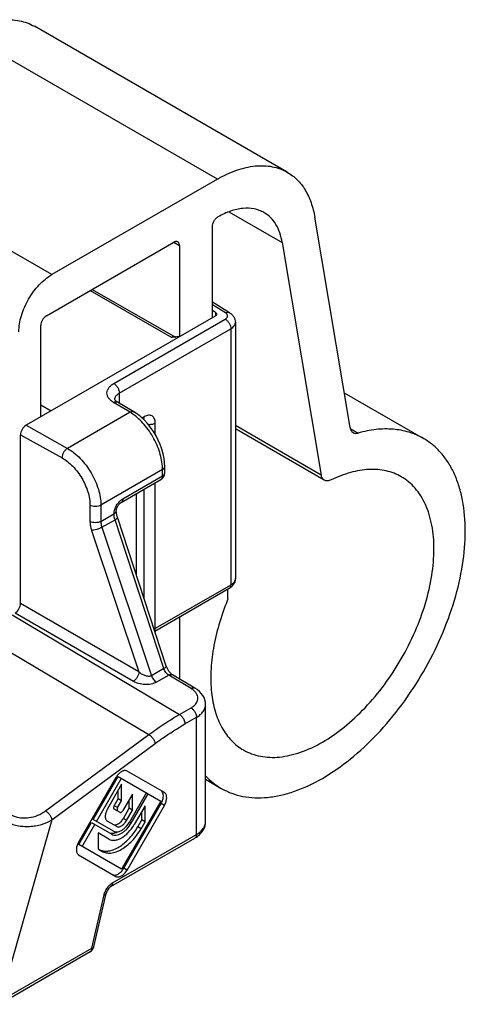
# Model space of a CAD drawing. Units: millimetres. Extents: x 1066 to 1486, y 85 to 382.
# Drawn here: x 1250 to 1278, y 164 to 228 of the extents above; entities that cross this region are included whole.
import ezdxf

# ---------------------------------------------------------------- set-up
doc = ezdxf.new("R2010")
doc.units = ezdxf.units.MM
doc.header["$LTSCALE"] = 8.93037
doc.layers.add('COMPONENTI_DI_ASSIEME', color=7, linetype='CONTINUOUS')

msp = doc.modelspace()

# ---------------------------------------------------------------- linework, layer by layer
at = {"layer": 'COMPONENTI_DI_ASSIEME', "color": 7, "linetype": 'Continuous'}
for p, q in [((1266.818, 217.794), (1250.555, 227.184)), ((1262.319, 217.348), (1251.678, 211.205)), ((1270.853, 201.358), (1268.586, 214.894)), ((1262.002, 208.429), (1262.002, 214.308)), ((1251.324, 208.552), (1259.527, 213.287)), ((1259.88, 213.083), (1259.88, 207.232)), ((1266.497, 213.263), (1269.003, 198.298)), ((1254.28, 210.258), (1259.635, 207.187)), ((1263.106, 208.754), (1262.002, 209.438)), ((1262.186, 208.535), (1250.016, 201.509)), ((1262.193, 208.776), (1262.002, 208.894)), ((1250.971, 202.06), (1250.971, 207.939)), ((1263.477, 208.132), (1263.477, 191.639)), ((1270.476, 203.605), (1275.573, 200.663)), ((1256.959, 202.37), (1255.899, 203.004)), ((1249.663, 190.037), (1249.663, 200.897)), ((1269.199, 197.975), (1263.477, 201.279)), ((1258.94, 198.453), (1258.94, 198.861)), ((1256.135, 196.545), (1258.69, 198.02)), ((1257.123, 191.845), (1257.123, 197.115)), ((1259.031, 186.017), (1255.894, 195.596)), ((1263.081, 191.002), (1258.302, 188.243)), ((1262.992, 190.365), (1262.992, 190.95)), ((1259.88, 189.154), (1259.88, 185.194)), ((1260.879, 184.597), (1259.441, 185.456)), ((1261.562, 175.994), (1261.562, 183.54)), ((1255.798, 178.841), (1253.4, 174.688)), ((1254.342, 176.14), (1255.945, 178.917)), ((1254.554, 176.018), (1256.157, 178.794)), ((1255.945, 178.917), (1258.693, 177.33)), ((1258.913, 177.871), (1256.515, 179.255)), ((1261.562, 178.729), (1262.573, 178.146)), ((1256.157, 178.405), (1255.243, 176.793)), ((1256.157, 177.351), (1256.157, 178.405)), ((1255.694, 177.03), (1255.945, 177.473)), ((1255.945, 177.473), (1255.945, 178.031)), ((1256.157, 177.351), (1255.945, 177.473)), ((1256.867, 177.78), (1256.25, 176.712)), ((1256.655, 176.863), (1256.655, 177.412)), ((1257.76, 177.869), (1256.669, 175.98)), ((1256.783, 175.914), (1257.874, 177.803)), ((1256.867, 176.74), (1256.867, 177.78)), ((1256.06, 176.602), (1255.695, 176.813)), ((1255.906, 176.908), (1256.157, 177.351)), ((1258.693, 177.33), (1256.157, 172.938)), ((1256.276, 176.207), (1256.655, 176.863)), ((1256.303, 173.012), (1258.7, 177.165)), ((1256.515, 172.89), (1258.913, 177.043)), ((1256.867, 176.74), (1256.655, 176.863)), ((1257.669, 177.03), (1256.964, 175.809)), ((1257.669, 175.991), (1257.669, 177.03)), ((1256.488, 176.084), (1256.867, 176.74)), ((1257.457, 176.113), (1257.457, 176.663)), ((1253.409, 174.524), (1254.228, 175.943)), ((1253.621, 174.402), (1254.44, 175.821)), ((1254.228, 175.943), (1255.531, 175.191)), ((1255.645, 175.388), (1254.342, 176.14)), ((1255.248, 176.036), (1255.826, 175.702)), ((1257.203, 175.672), (1257.457, 176.113)), ((1257.415, 175.549), (1257.669, 175.991)), ((1257.669, 175.991), (1257.457, 176.113)), ((1255.35, 174.877), (1254.645, 175.284)), ((1254.645, 175.284), (1254.645, 174.244)), ((1255.474, 171.831), (1260.873, 174.948)), ((1256.157, 172.938), (1253.409, 174.524)), ((1254.645, 174.244), (1254.9, 174.097)), ((1253.4, 173.86), (1255.798, 172.476)), ((1254.385, 167.957), (1255.17, 171.378)), ((1248.28, 164.248), (1254.147, 167.636))]:
    msp.add_line(p, q, dxfattribs=at)
at = {"layer": 'COMPONENTI_DI_ASSIEME', "color": 9, "linetype": 'Continuous'}
for p, q in [((1262.319, 217.348), (1246.055, 226.738)), ((1251.678, 211.205), (1235.414, 220.595)), ((1263.056, 215.249), (1266.497, 213.263)), ((1259.527, 213.287), (1259.88, 213.083)), ((1254.134, 210.173), (1259.386, 207.162)), ((1262.843, 208.737), (1262.002, 209.258)), ((1262.193, 208.776), (1262.193, 208.535)), ((1255.661, 204.197), (1262.831, 208.336)), ((1256.014, 203.584), (1263.184, 207.724)), ((1263.184, 207.724), (1263.184, 191.23)), ((1256.014, 203.584), (1256.014, 202.935)), ((1250.971, 202.836), (1251.643, 202.448)), ((1256.703, 202.349), (1255.643, 202.983)), ((1256.703, 202.349), (1252.678, 200.025)), ((1250.016, 201.509), (1252.678, 200.025)), ((1257.618, 202.06), (1257.477, 201.979)), ((1258.325, 200.922), (1258.325, 201.652)), ((1249.663, 200.897), (1252.331, 199.409)), ((1269.003, 198.298), (1263.477, 201.488)), ((1270.865, 201.302), (1271.372, 201.009)), ((1258.793, 198.657), (1254.83, 196.369)), ((1258.793, 198.248), (1258.793, 198.657)), ((1256.239, 196.774), (1258.793, 198.248)), ((1258.325, 188.425), (1258.325, 197.809)), ((1257.618, 190.333), (1257.618, 197.401)), ((1254.13, 196.365), (1254.13, 195.321)), ((1254.83, 196.369), (1254.83, 195.325)), ((1254.83, 195.325), (1255.673, 195.812)), ((1254.898, 194.943), (1255.739, 195.428)), ((1258.877, 185.849), (1255.739, 195.428)), ((1254.231, 194.747), (1257.274, 185.643)), ((1254.898, 194.943), (1258.09, 185.395)), ((1263.184, 191.23), (1258.325, 188.425)), ((1257.274, 185.643), (1249.663, 190.037)), ((1249.118, 189.315), (1259.885, 182.897)), ((1256.921, 185.031), (1249.309, 189.425)), ((1247.15, 188.02), (1257.918, 181.602)), ((1258.877, 185.849), (1258.09, 185.395)), ((1259.191, 185.432), (1258.405, 184.978)), ((1260.629, 184.572), (1259.191, 185.432)), ((1259.885, 182.897), (1260.629, 183.326)), ((1260.233, 182.288), (1260.976, 182.717)), ((1260.976, 175.177), (1260.976, 182.717)), ((1251.279, 176.692), (1257.918, 181.602)), ((1251.676, 176.115), (1258.314, 181.025)), ((1255.906, 176.908), (1255.694, 177.03)), ((1258.913, 177.043), (1258.7, 177.165)), ((1256.488, 176.084), (1256.276, 176.207)), ((1251.676, 176.115), (1248.383, 164.477)), ((1256.783, 175.914), (1256.669, 175.98)), ((1257.415, 175.549), (1257.203, 175.672)), ((1255.577, 172.06), (1260.976, 175.177)), ((1256.515, 172.89), (1256.303, 173.012)), ((1254.251, 167.865), (1255.037, 171.286)), ((1248.383, 164.477), (1254.251, 167.865))]:
    msp.add_line(p, q, dxfattribs=at)
at = {"layer": 'COMPONENTI_DI_ASSIEME', "color": 7, "linetype": 'Continuous'}
for points in [[(1258.94, 198.861), (1258.931, 199.091), (1258.896, 199.381), (1258.837, 199.675), (1258.754, 199.971), (1258.648, 200.266), (1258.521, 200.556), (1258.375, 200.839), (1258.21, 201.112), (1258.029, 201.372), (1257.833, 201.616), (1257.625, 201.842), (1257.405, 202.046), (1257.176, 202.227), (1256.959, 202.37)], [(1261.562, 183.54), (1261.552, 183.681), (1261.519, 183.833), (1261.463, 183.982), (1261.385, 184.125), (1261.285, 184.259), (1261.165, 184.385), (1261.026, 184.5), (1260.879, 184.597)]]:
    msp.add_lwpolyline(points, dxfattribs=at)
at = {"layer": 'COMPONENTI_DI_ASSIEME', "color": 9, "linetype": 'Continuous'}
for centre, radius, start, end in [((1255.159, 199.758), 3.016, 55.37415, 59.20818), ((1257.397, 202.005), 0.212, 326.74288, 329.37724), ((1263.145, 191.639), 0.332, 357.07067, 0.00835)]:
    msp.add_arc(centre, radius, start, end, dxfattribs=at)
at = {"layer": 'COMPONENTI_DI_ASSIEME', "color": 7, "linetype": 'Continuous'}
for centre, radius, start, end in [((1258.44, 198.453), 0.5, 300.00092, 0.00779), ((1262.707, 191.698), 0.788, 314.2874, 321.7151), ((1256.864, 178.225), 1.232, 144.71012, 149.99887), ((1256.847, 178.238), 1.21, 142.9551, 144.71155), ((1257.639, 177.778), 1.226, 330.0018, 336.67629), ((1260.059, 176.388), 1.653, 306.28126, 307.36158), ((1254.467, 174.072), 1.232, 150.00141, 155.29014), ((1255.127, 175.002), 0.898, 252.96096, 255.70535), ((1255.241, 173.625), 1.226, 323.34381, 329.99838), ((1253.897, 168.069), 0.5, 315.58099, 347.06328), ((1253.896, 168.07), 0.502, 299.99309, 315.54996)]:
    msp.add_arc(centre, radius, start, end, dxfattribs=at)
for centre, ratio, start_param, end_param in [((1250.016, 201.101), 0.577352, 0.785538, 2.356334), ((1249.309, 189.833), 0.577528, -2.356055, -0.785563)]:
    msp.add_ellipse(centre, major_axis=(0.25, 0.433), ratio=ratio, start_param=start_param, end_param=end_param, dxfattribs=at)
for points, knots in [([(1246.055, 226.738), (1246.45, 226.966), (1247.057, 227.255), (1247.888, 227.497), (1248.479, 227.596), (1249.047, 227.616), (1249.587, 227.556), (1250.094, 227.416), (1250.407, 227.269), (1250.555, 227.184)], [0, 0, 0, 0, 0.289272, 0.422535, 0.548496, 0.667893, 0.781867, 0.891952, 1, 1, 1, 1]), ([(1262.319, 217.348), (1262.714, 217.577), (1263.32, 217.865), (1264.152, 218.108), (1264.742, 218.207), (1265.31, 218.227), (1265.851, 218.166), (1266.358, 218.026), (1266.671, 217.879), (1266.818, 217.794)], [0, 0, 0, 0, 0.289272, 0.422535, 0.548496, 0.667893, 0.781867, 0.891952, 1, 1, 1, 1]), ([(1266.818, 217.794), (1267.049, 217.661), (1267.484, 217.324), (1268.002, 216.651), (1268.382, 215.825), (1268.532, 215.216), (1268.586, 214.894)], [0, 0, 0, 0, 0.227613, 0.465296, 0.721084, 1, 1, 1, 1]), ([(1265.318, 215.196), (1265.221, 215.252), (1265.015, 215.349), (1264.563, 215.476), (1263.93, 215.496), (1263.136, 215.31), (1262.619, 215.069), (1262.359, 214.922)], [0, 0, 0, 0, 0.108439, 0.218875, 0.452102, 0.710957, 1, 1, 1, 1]), ([(1262.002, 214.308), (1262.002, 214.366), (1262.024, 214.489), (1262.1, 214.662), (1262.212, 214.813), (1262.308, 214.893), (1262.359, 214.922)], [0, 0, 0, 0, 0.237504, 0.500601, 0.763371, 1, 1, 1, 1]), ([(1266.497, 213.263), (1266.461, 213.477), (1266.361, 213.884), (1266.108, 214.434), (1265.762, 214.883), (1265.472, 215.108), (1265.318, 215.196)], [0, 0, 0, 0, 0.278917, 0.534703, 0.772387, 1, 1, 1, 1]), ([(1259.777, 213.312), (1259.76, 213.321), (1259.722, 213.335), (1259.659, 213.337), (1259.592, 213.321), (1259.549, 213.3), (1259.527, 213.287)], [0, 0, 0, 0, 0.217778, 0.450937, 0.710229, 1, 1, 1, 1]), ([(1259.88, 213.083), (1259.88, 213.108), (1259.877, 213.157), (1259.857, 213.223), (1259.824, 213.276), (1259.793, 213.302), (1259.777, 213.312)], [0, 0, 0, 0, 0.289773, 0.549065, 0.782224, 1, 1, 1, 1]), ([(1249.557, 207.531), (1249.557, 207.699), (1249.587, 208.048), (1249.71, 208.574), (1249.906, 209.107), (1250.168, 209.627), (1250.487, 210.115), (1250.851, 210.551), (1251.246, 210.92), (1251.533, 211.121), (1251.678, 211.205)], [0, 0, 0, 0, 0.114158, 0.237327, 0.366977, 0.500002, 0.633026, 0.762676, 0.885843, 1, 1, 1, 1]), ([(1251.324, 208.552), (1251.274, 208.523), (1251.179, 208.443), (1251.068, 208.291), (1250.993, 208.119), (1250.971, 207.997), (1250.971, 207.939)], [0, 0, 0, 0, 0.237224, 0.499998, 0.762774, 1, 1, 1, 1]), ([(1262.274, 208.658), (1262.274, 208.646), (1262.269, 208.622), (1262.251, 208.589), (1262.223, 208.559), (1262.199, 208.543), (1262.186, 208.535)], [0, 0, 0, 0, 0.217668, 0.450934, 0.71079, 1, 1, 1, 1]), ([(1262.193, 208.776), (1262.205, 208.768), (1262.227, 208.752), (1262.253, 208.723), (1262.27, 208.691), (1262.274, 208.669), (1262.274, 208.658)], [0, 0, 0, 0, 0.287121, 0.546238, 0.780377, 1, 1, 1, 1]), ([(1263.106, 208.754), (1263.16, 208.721), (1263.26, 208.644), (1263.381, 208.496), (1263.459, 208.322), (1263.477, 208.195), (1263.477, 208.132)], [0, 0, 0, 0, 0.250088, 0.499185, 0.749176, 1, 1, 1, 1]), ([(1260.038, 207.296), (1260.01, 207.279), (1259.948, 207.251), (1259.811, 207.21), (1259.703, 207.193), (1259.629, 207.184)], [0, 0, 0, 0, 0.230797, 0.4789, 1, 1, 1, 1]), ([(1259.629, 207.184), (1259.609, 207.182), (1259.528, 207.173), (1259.447, 207.167), (1259.386, 207.162)], [0, 0, 0, 0, 0.249244, 1, 1, 1, 1]), ([(1255.899, 203.004), (1255.879, 203.016), (1255.843, 203.039), (1255.797, 203.076), (1255.763, 203.109), (1255.743, 203.133), (1255.733, 203.149), (1255.728, 203.158), (1255.725, 203.165), (1255.723, 203.17), (1255.722, 203.174), (1255.721, 203.175), (1255.721, 203.177), (1255.722, 203.176), (1255.722, 203.176)], [0, 0, 0, 0, 0.277514, 0.51064, 0.697299, 0.834625, 0.884767, 0.924056, 0.953711, 0.974803, 0.988415, 0.995717, 0.997813, 1, 1, 1, 1]), ([(1270.853, 201.358), (1270.864, 201.29), (1270.895, 201.191), (1270.975, 201.088), (1271.023, 201.05), (1271.049, 201.036)], [0, 0, 0, 0, 0.533583, 0.771836, 1, 1, 1, 1]), ([(1271.049, 201.036), (1271.094, 201.01), (1271.204, 200.978), (1271.316, 200.993), (1271.372, 201.009)], [0, 0, 0, 0, 0.471319, 1, 1, 1, 1]), ([(1275.573, 200.663), (1275.283, 200.83), (1274.652, 201.102), (1273.615, 201.292), (1272.502, 201.267), (1271.752, 201.115), (1271.372, 201.009)], [0, 0, 0, 0, 0.231998, 0.471895, 0.726335, 1, 1, 1, 1]), ([(1262.573, 178.146), (1262.786, 178.023), (1263.238, 177.811), (1263.971, 177.609), (1264.751, 177.522), (1265.572, 177.55), (1266.425, 177.693), (1267.626, 178.044), (1269.162, 178.774), (1270.945, 180.024), (1272.655, 181.625), (1274.231, 183.516), (1275.614, 185.628), (1276.751, 187.881), (1277.601, 190.192), (1278.132, 192.474), (1278.323, 194.643), (1278.188, 196.338), (1277.891, 197.554), (1277.588, 198.364), (1277.203, 199.088), (1276.737, 199.721), (1276.196, 200.254), (1275.786, 200.54), (1275.573, 200.663)], [0, 0, 0, 0, 0.022536, 0.045496, 0.069268, 0.09417, 0.120442, 0.148237, 0.20857, 0.275106, 0.346898, 0.422466, 0.5, 0.577535, 0.653102, 0.724894, 0.79143, 0.851763, 0.879558, 0.90583, 0.930732, 0.954504, 0.977464, 1, 1, 1, 1]), ([(1274.148, 198.195), (1273.998, 198.281), (1273.683, 198.432), (1273.176, 198.586), (1272.637, 198.668), (1271.865, 198.68), (1270.836, 198.501), (1270.043, 198.189), (1269.643, 197.995)], [0, 0, 0, 0, 0.110455, 0.222599, 0.337996, 0.457987, 0.715293, 1, 1, 1, 1]), ([(1263.998, 180.614), (1264.164, 180.518), (1264.518, 180.353), (1265.089, 180.195), (1265.699, 180.127), (1266.339, 180.149), (1267.005, 180.261), (1267.943, 180.534), (1269.142, 181.105), (1270.534, 182.081), (1271.87, 183.33), (1273.1, 184.807), (1274.18, 186.456), (1275.068, 188.215), (1275.732, 190.019), (1276.146, 191.801), (1276.295, 193.494), (1276.19, 194.818), (1275.958, 195.767), (1275.721, 196.399), (1275.42, 196.965), (1275.057, 197.459), (1274.634, 197.875), (1274.314, 198.099), (1274.148, 198.195)], [0, 0, 0, 0, 0.022536, 0.045496, 0.069268, 0.09417, 0.120442, 0.148237, 0.20857, 0.275106, 0.346898, 0.422466, 0.5, 0.577534, 0.653102, 0.724894, 0.79143, 0.851763, 0.879558, 0.90583, 0.930732, 0.954504, 0.977464, 1, 1, 1, 1]), ([(1269.199, 197.975), (1269.174, 197.99), (1269.125, 198.028), (1269.046, 198.131), (1269.014, 198.229), (1269.003, 198.298)], [0, 0, 0, 0, 0.228169, 0.466405, 1, 1, 1, 1]), ([(1269.643, 197.995), (1269.604, 197.976), (1269.525, 197.945), (1269.407, 197.924), (1269.296, 197.933), (1269.229, 197.958), (1269.199, 197.975)], [0, 0, 0, 0, 0.285027, 0.542646, 0.777771, 1, 1, 1, 1]), ([(1255.82, 196.001), (1255.82, 196.02), (1255.825, 196.066), (1255.851, 196.172), (1255.914, 196.311), (1256.004, 196.435), (1256.083, 196.509), (1256.119, 196.535), (1256.135, 196.545)], [0, 0, 0, 0, 0.089309, 0.211034, 0.503029, 0.793654, 0.913485, 1, 1, 1, 1]), ([(1255.673, 195.812), (1255.695, 195.823), (1255.734, 195.847), (1255.782, 195.893), (1255.812, 195.945), (1255.819, 195.983), (1255.82, 196.001)], [0, 0, 0, 0, 0.290911, 0.550381, 0.782776, 1, 1, 1, 1]), ([(1255.894, 195.596), (1255.871, 195.667), (1255.836, 195.802), (1255.82, 195.941), (1255.82, 196.005)], [0, 0, 0, 0, 0.537837, 1, 1, 1, 1]), ([(1263.477, 191.639), (1263.477, 191.562), (1263.45, 191.407), (1263.373, 191.27), (1263.325, 191.21)], [0, 0, 0, 0, 0.500966, 1, 1, 1, 1]), ([(1263.257, 191.134), (1263.244, 191.121), (1263.189, 191.071), (1263.129, 191.029), (1263.081, 191.002)], [0, 0, 0, 0, 0.249044, 1, 1, 1, 1]), ([(1262.96, 190.219), (1262.754, 189.713), (1262.399, 188.703), (1262.04, 187.182), (1261.874, 185.721), (1261.905, 184.359), (1262.135, 183.131), (1262.498, 182.226), (1262.885, 181.614), (1263.213, 181.219), (1263.583, 180.882), (1263.856, 180.696), (1263.998, 180.614)], [0, 0, 0, 0, 0.157043, 0.307242, 0.448336, 0.57871, 0.697672, 0.805775, 0.856448, 0.905346, 0.952996, 1, 1, 1, 1]), ([(1262.992, 190.365), (1262.992, 190.353), (1262.989, 190.303), (1262.975, 190.254), (1262.96, 190.219)], [0, 0, 0, 0, 0.23196, 1, 1, 1, 1]), ([(1259.031, 186.017), (1259.051, 185.956), (1259.102, 185.838), (1259.203, 185.678), (1259.316, 185.548), (1259.401, 185.48), (1259.441, 185.456)], [0, 0, 0, 0, 0.26896, 0.545245, 0.800018, 1, 1, 1, 1]), ([(1256.515, 179.255), (1256.494, 179.267), (1256.449, 179.285), (1256.372, 179.292), (1256.291, 179.28), (1256.173, 179.236), (1256.026, 179.136), (1255.927, 179.028), (1255.881, 178.967)], [0, 0, 0, 0, 0.094037, 0.193368, 0.301568, 0.420797, 0.692487, 1, 1, 1, 1]), ([(1261.56, 178.95), (1261.709, 178.792), (1262.028, 178.498), (1262.387, 178.253), (1262.573, 178.146)], [0, 0, 0, 0, 0.50358, 1, 1, 1, 1]), ([(1258.765, 177.293), (1258.791, 177.354), (1258.832, 177.476), (1258.856, 177.657), (1258.838, 177.816), (1258.794, 177.906), (1258.765, 177.94)], [0, 0, 0, 0, 0.297763, 0.567911, 0.801564, 1, 1, 1, 1]), ([(1258.913, 177.043), (1258.959, 177.123), (1259.03, 177.284), (1259.068, 177.496), (1259.056, 177.648), (1259.028, 177.743), (1258.98, 177.82), (1258.936, 177.857), (1258.913, 177.871)], [0, 0, 0, 0, 0.306333, 0.582781, 0.703698, 0.811847, 0.909213, 1, 1, 1, 1]), ([(1255.243, 176.793), (1255.202, 176.72), (1255.137, 176.571), (1255.104, 176.378), (1255.116, 176.239), (1255.142, 176.152), (1255.185, 176.082), (1255.226, 176.048), (1255.248, 176.036)], [0, 0, 0, 0, 0.306524, 0.582673, 0.703459, 0.811575, 0.909032, 1, 1, 1, 1]), ([(1255.695, 176.813), (1255.682, 176.82), (1255.66, 176.848), (1255.652, 176.903), (1255.663, 176.966), (1255.682, 177.009), (1255.694, 177.03)], [0, 0, 0, 0, 0.186641, 0.41515, 0.692761, 1, 1, 1, 1]), ([(1255.906, 176.908), (1255.894, 176.887), (1255.875, 176.844), (1255.865, 176.78), (1255.872, 176.725), (1255.894, 176.698), (1255.907, 176.69)], [0, 0, 0, 0, 0.307576, 0.584758, 0.813216, 1, 1, 1, 1]), ([(1255.614, 175.824), (1255.636, 175.812), (1255.686, 175.794), (1255.769, 175.791), (1255.858, 175.813), (1255.986, 175.873), (1256.137, 176.001), (1256.234, 176.133), (1256.276, 176.207)], [0, 0, 0, 0, 0.090685, 0.188116, 0.296348, 0.417188, 0.693695, 1, 1, 1, 1]), ([(1256.06, 176.602), (1256.073, 176.595), (1256.098, 176.591), (1256.13, 176.599), (1256.167, 176.616), (1256.21, 176.653), (1256.238, 176.691), (1256.25, 176.712)], [0, 0, 0, 0, 0.186252, 0.294732, 0.41585, 0.692992, 1, 1, 1, 1]), ([(1254.9, 174.097), (1254.983, 174.049), (1255.173, 173.98), (1255.49, 173.972), (1255.827, 174.054), (1256.174, 174.219), (1256.519, 174.461), (1256.85, 174.77), (1257.155, 175.136), (1257.333, 175.407), (1257.415, 175.549)], [0, 0, 0, 0, 0.090738, 0.187915, 0.295939, 0.416697, 0.549873, 0.693554, 0.844826, 1, 1, 1, 1]), ([(1254.905, 174.132), (1254.993, 174.109), (1255.184, 174.09), (1255.48, 174.136), (1255.789, 174.252), (1256.101, 174.432), (1256.408, 174.672), (1256.805, 175.068), (1257.057, 175.42), (1257.203, 175.672)], [0, 0, 0, 0, 0.09237, 0.193279, 0.304925, 0.427731, 0.560801, 0.7023, 1, 1, 1, 1]), ([(1255.35, 174.877), (1255.403, 174.846), (1255.525, 174.802), (1255.729, 174.797), (1255.945, 174.849), (1256.168, 174.955), (1256.39, 175.11), (1256.679, 175.381), (1256.861, 175.63), (1256.964, 175.809)], [0, 0, 0, 0, 0.090766, 0.18802, 0.296088, 0.416911, 0.550162, 0.693899, 1, 1, 1, 1]), ([(1255.531, 175.191), (1255.572, 175.167), (1255.667, 175.133), (1255.825, 175.129), (1255.993, 175.169), (1256.166, 175.251), (1256.337, 175.372), (1256.562, 175.582), (1256.703, 175.775), (1256.783, 175.914)], [0, 0, 0, 0, 0.090766, 0.18802, 0.296088, 0.416911, 0.550162, 0.693899, 1, 1, 1, 1]), ([(1255.645, 175.388), (1255.679, 175.369), (1255.756, 175.34), (1255.885, 175.337), (1256.023, 175.37), (1256.164, 175.437), (1256.305, 175.536), (1256.488, 175.708), (1256.604, 175.866), (1256.669, 175.98)], [0, 0, 0, 0, 0.090766, 0.18802, 0.296088, 0.416911, 0.550162, 0.693899, 1, 1, 1, 1]), ([(1255.826, 175.702), (1255.848, 175.689), (1255.898, 175.671), (1255.981, 175.669), (1256.07, 175.69), (1256.198, 175.751), (1256.349, 175.879), (1256.446, 176.01), (1256.488, 176.084)], [0, 0, 0, 0, 0.090787, 0.188153, 0.296301, 0.417218, 0.693666, 1, 1, 1, 1]), ([(1261.062, 175.074), (1261.136, 175.13), (1261.272, 175.253), (1261.433, 175.475), (1261.538, 175.725), (1261.562, 175.905), (1261.562, 175.994)], [0, 0, 0, 0, 0.255928, 0.505841, 0.753124, 1, 1, 1, 1]), ([(1255.426, 175.27), (1255.466, 175.26), (1255.551, 175.25), (1255.636, 175.26), (1255.68, 175.269)], [0, 0, 0, 0, 0.480355, 1, 1, 1, 1]), ([(1255.68, 175.269), (1255.696, 175.273), (1255.764, 175.29), (1255.829, 175.316), (1255.877, 175.339)], [0, 0, 0, 0, 0.238148, 1, 1, 1, 1]), ([(1260.873, 174.948), (1260.887, 174.957), (1260.943, 174.99), (1260.998, 175.026), (1261.037, 175.055)], [0, 0, 0, 0, 0.252496, 1, 1, 1, 1]), ([(1253.348, 174.587), (1253.314, 174.514), (1253.263, 174.369), (1253.245, 174.183), (1253.264, 174.052), (1253.294, 173.971), (1253.339, 173.905), (1253.379, 173.872), (1253.4, 173.86)], [0, 0, 0, 0, 0.307662, 0.580514, 0.700068, 0.808139, 0.90687, 1, 1, 1, 1]), ([(1254.687, 174.22), (1254.701, 174.212), (1254.758, 174.181), (1254.818, 174.157), (1254.864, 174.143)], [0, 0, 0, 0, 0.248507, 1, 1, 1, 1]), ([(1255.585, 172.598), (1255.606, 172.586), (1255.652, 172.568), (1255.729, 172.562), (1255.812, 172.575), (1255.931, 172.619), (1256.079, 172.721), (1256.178, 172.831), (1256.225, 172.893)], [0, 0, 0, 0, 0.093692, 0.192912, 0.301147, 0.420432, 0.692215, 1, 1, 1, 1]), ([(1255.798, 172.476), (1255.821, 172.462), (1255.876, 172.442), (1255.966, 172.44), (1256.062, 172.463), (1256.2, 172.529), (1256.364, 172.667), (1256.469, 172.81), (1256.515, 172.89)], [0, 0, 0, 0, 0.090787, 0.188153, 0.296301, 0.417218, 0.693666, 1, 1, 1, 1]), ([(1255.474, 171.831), (1255.461, 171.824), (1255.433, 171.804), (1255.369, 171.749), (1255.291, 171.654), (1255.216, 171.522), (1255.181, 171.425), (1255.17, 171.378)], [0, 0, 0, 0, 0.079228, 0.186056, 0.451024, 0.73878, 1, 1, 1, 1])]:
    msp.add_open_spline(points, degree=3, knots=knots, dxfattribs=at)
at = {"layer": 'COMPONENTI_DI_ASSIEME', "color": 9, "linetype": 'Continuous'}
for points, knots in [([(1262.831, 208.336), (1262.852, 208.349), (1262.891, 208.375), (1262.938, 208.424), (1262.969, 208.478), (1262.98, 208.535), (1262.972, 208.592), (1262.945, 208.647), (1262.901, 208.697), (1262.864, 208.724), (1262.843, 208.737)], [0, 0, 0, 0, 0.145628, 0.276509, 0.394255, 0.503991, 0.613015, 0.728851, 0.857135, 1, 1, 1, 1]), ([(1262.843, 208.737), (1262.866, 208.75), (1262.912, 208.77), (1262.983, 208.784), (1263.05, 208.78), (1263.089, 208.765), (1263.106, 208.754)], [0, 0, 0, 0, 0.287631, 0.546759, 0.7807, 1, 1, 1, 1]), ([(1262.831, 208.336), (1262.881, 208.307), (1262.976, 208.227), (1263.087, 208.076), (1263.163, 207.904), (1263.184, 207.782), (1263.184, 207.724)], [0, 0, 0, 0, 0.237247, 0.499999, 0.762752, 1, 1, 1, 1]), ([(1263.184, 207.724), (1263.228, 207.749), (1263.308, 207.804), (1263.403, 207.904), (1263.463, 208.015), (1263.477, 208.094), (1263.477, 208.132)], [0, 0, 0, 0, 0.289715, 0.549083, 0.782215, 1, 1, 1, 1]), ([(1259.564, 207.209), (1259.55, 207.211), (1259.488, 207.21), (1259.428, 207.186), (1259.386, 207.162)], [0, 0, 0, 0, 0.224247, 1, 1, 1, 1]), ([(1259.635, 207.187), (1259.63, 207.19), (1259.608, 207.202), (1259.583, 207.208), (1259.564, 207.209)], [0, 0, 0, 0, 0.245667, 1, 1, 1, 1]), ([(1255.643, 202.983), (1255.579, 203.021), (1255.463, 203.103), (1255.325, 203.253), (1255.239, 203.418), (1255.212, 203.592), (1255.245, 203.766), (1255.336, 203.93), (1255.477, 204.078), (1255.596, 204.159), (1255.661, 204.197)], [0, 0, 0, 0, 0.143903, 0.272847, 0.389041, 0.498, 0.607321, 0.724475, 0.85472, 1, 1, 1, 1]), ([(1255.661, 204.197), (1255.711, 204.168), (1255.806, 204.088), (1255.917, 203.936), (1255.993, 203.764), (1256.014, 203.642), (1256.014, 203.584)], [0, 0, 0, 0, 0.237247, 0.499999, 0.762752, 1, 1, 1, 1]), ([(1255.722, 203.176), (1255.722, 203.214), (1255.736, 203.293), (1255.796, 203.404), (1255.891, 203.504), (1255.971, 203.559), (1256.014, 203.584)], [0, 0, 0, 0, 0.217785, 0.450915, 0.710291, 1, 1, 1, 1]), ([(1255.643, 202.983), (1255.665, 202.995), (1255.71, 203.016), (1255.779, 203.031), (1255.844, 203.028), (1255.882, 203.014), (1255.899, 203.004)], [0, 0, 0, 0, 0.288559, 0.5479, 0.781452, 1, 1, 1, 1]), ([(1256.703, 202.349), (1256.725, 202.361), (1256.77, 202.382), (1256.839, 202.397), (1256.904, 202.394), (1256.943, 202.38), (1256.959, 202.37)], [0, 0, 0, 0, 0.288179, 0.54784, 0.781538, 1, 1, 1, 1]), ([(1258.793, 198.657), (1258.793, 198.815), (1258.766, 199.145), (1258.658, 199.644), (1258.483, 200.152), (1258.248, 200.651), (1257.961, 201.125), (1257.632, 201.557), (1257.271, 201.933), (1257.007, 202.147), (1256.873, 202.24)], [0, 0, 0, 0, 0.113373, 0.235418, 0.363848, 0.495884, 0.628473, 0.758555, 0.883209, 1, 1, 1, 1]), ([(1258.325, 201.652), (1258.325, 201.703), (1258.317, 201.799), (1258.278, 201.931), (1258.212, 202.039), (1258.121, 202.116), (1258.009, 202.156), (1257.883, 202.16), (1257.749, 202.127), (1257.661, 202.086), (1257.618, 202.06)], [0, 0, 0, 0, 0.144846, 0.274537, 0.391108, 0.500003, 0.608897, 0.725467, 0.855156, 1, 1, 1, 1]), ([(1257.579, 201.897), (1257.586, 201.908), (1257.61, 201.959), (1257.618, 202.017), (1257.618, 202.06)], [0, 0, 0, 0, 0.226582, 1, 1, 1, 1]), ([(1257.866, 201.574), (1257.948, 201.564), (1258.107, 201.567), (1258.26, 201.615), (1258.325, 201.652)], [0, 0, 0, 0, 0.523716, 1, 1, 1, 1]), ([(1252.678, 200.025), (1252.629, 199.996), (1252.535, 199.914), (1252.427, 199.762), (1252.352, 199.59), (1252.331, 199.467), (1252.331, 199.409)], [0, 0, 0, 0, 0.236159, 0.498893, 0.762228, 1, 1, 1, 1]), ([(1252.678, 200.025), (1252.825, 199.943), (1253.116, 199.744), (1253.517, 199.378), (1253.886, 198.945), (1254.209, 198.46), (1254.476, 197.943), (1254.675, 197.411), (1254.799, 196.885), (1254.83, 196.536), (1254.83, 196.369)], [0, 0, 0, 0, 0.11471, 0.238183, 0.367922, 0.50086, 0.633675, 0.763065, 0.886004, 1, 1, 1, 1]), ([(1252.331, 199.409), (1252.454, 199.341), (1252.697, 199.176), (1253.032, 198.872), (1253.34, 198.511), (1253.611, 198.107), (1253.833, 197.676), (1254, 197.233), (1254.104, 196.795), (1254.13, 196.505), (1254.13, 196.365)], [0, 0, 0, 0, 0.11482, 0.238356, 0.368115, 0.501039, 0.633815, 0.763153, 0.88604, 1, 1, 1, 1]), ([(1258.793, 198.657), (1258.815, 198.669), (1258.855, 198.697), (1258.903, 198.747), (1258.933, 198.802), (1258.94, 198.842), (1258.94, 198.861)], [0, 0, 0, 0, 0.289168, 0.549043, 0.782331, 1, 1, 1, 1]), ([(1258.793, 198.248), (1258.815, 198.261), (1258.855, 198.289), (1258.903, 198.338), (1258.933, 198.394), (1258.94, 198.434), (1258.94, 198.453)], [0, 0, 0, 0, 0.289547, 0.549109, 0.78225, 1, 1, 1, 1]), ([(1258.793, 198.248), (1258.793, 198.223), (1258.789, 198.175), (1258.77, 198.109), (1258.737, 198.055), (1258.706, 198.029), (1258.69, 198.02)], [0, 0, 0, 0, 0.289528, 0.549104, 0.782247, 1, 1, 1, 1]), ([(1255.721, 196.083), (1255.751, 196.179), (1255.834, 196.365), (1255.956, 196.529), (1256.025, 196.602)], [0, 0, 0, 0, 0.500809, 1, 1, 1, 1]), ([(1256.025, 196.602), (1256.042, 196.619), (1256.107, 196.684), (1256.18, 196.74), (1256.239, 196.774)], [0, 0, 0, 0, 0.263857, 1, 1, 1, 1]), ([(1256.239, 196.774), (1256.239, 196.748), (1256.235, 196.7), (1256.215, 196.634), (1256.183, 196.58), (1256.152, 196.554), (1256.135, 196.545)], [0, 0, 0, 0, 0.289536, 0.549107, 0.78225, 1, 1, 1, 1]), ([(1254.83, 196.369), (1254.781, 196.34), (1254.666, 196.298), (1254.481, 196.277), (1254.296, 196.296), (1254.18, 196.337), (1254.13, 196.365)], [0, 0, 0, 0, 0.236703, 0.498908, 0.761706, 1, 1, 1, 1]), ([(1255.673, 195.812), (1255.674, 195.833), (1255.68, 195.925), (1255.7, 196.016), (1255.721, 196.083)], [0, 0, 0, 0, 0.236017, 1, 1, 1, 1]), ([(1255.739, 195.428), (1255.729, 195.461), (1255.692, 195.586), (1255.673, 195.716), (1255.673, 195.812)], [0, 0, 0, 0, 0.264868, 1, 1, 1, 1]), ([(1254.83, 195.325), (1254.781, 195.296), (1254.666, 195.254), (1254.481, 195.234), (1254.296, 195.253), (1254.18, 195.293), (1254.13, 195.321)], [0, 0, 0, 0, 0.236703, 0.498908, 0.761706, 1, 1, 1, 1]), ([(1254.13, 195.321), (1254.13, 195.228), (1254.149, 195.033), (1254.199, 194.844), (1254.231, 194.747)], [0, 0, 0, 0, 0.479734, 1, 1, 1, 1]), ([(1254.83, 195.325), (1254.83, 195.295), (1254.837, 195.165), (1254.867, 195.037), (1254.898, 194.943)], [0, 0, 0, 0, 0.234632, 1, 1, 1, 1]), ([(1255.739, 195.428), (1255.764, 195.443), (1255.799, 195.465), (1255.84, 195.497), (1255.875, 195.53), (1255.903, 195.57), (1255.894, 195.596)], [0, 0, 0, 0, 0.365129, 0.520506, 0.655619, 1, 1, 1, 1]), ([(1254.898, 194.943), (1254.848, 194.913), (1254.737, 194.86), (1254.563, 194.798), (1254.414, 194.763), (1254.304, 194.749), (1254.254, 194.747), (1254.231, 194.747)], [0, 0, 0, 0, 0.250093, 0.524688, 0.786247, 0.901135, 1, 1, 1, 1]), ([(1263.477, 191.622), (1263.475, 191.585), (1263.458, 191.509), (1263.397, 191.403), (1263.304, 191.308), (1263.227, 191.255), (1263.184, 191.23)], [0, 0, 0, 0, 0.217788, 0.451712, 0.711318, 1, 1, 1, 1]), ([(1263.081, 191.002), (1263.097, 191.011), (1263.128, 191.037), (1263.161, 191.091), (1263.18, 191.157), (1263.184, 191.205), (1263.184, 191.23)], [0, 0, 0, 0, 0.21775, 0.450893, 0.710464, 1, 1, 1, 1]), ([(1258.254, 188.391), (1258.26, 188.393), (1258.284, 188.403), (1258.308, 188.415), (1258.325, 188.425)], [0, 0, 0, 0, 0.258167, 1, 1, 1, 1]), ([(1258.293, 188.273), (1258.298, 188.284), (1258.318, 188.332), (1258.325, 188.385), (1258.325, 188.425)], [0, 0, 0, 0, 0.228488, 1, 1, 1, 1]), ([(1258.877, 185.849), (1258.901, 185.863), (1258.936, 185.885), (1258.977, 185.918), (1259.012, 185.951), (1259.04, 185.991), (1259.031, 186.017)], [0, 0, 0, 0, 0.365129, 0.520506, 0.655619, 1, 1, 1, 1]), ([(1259.191, 185.432), (1259.156, 185.452), (1259.088, 185.505), (1258.97, 185.638), (1258.905, 185.761), (1258.877, 185.849)], [0, 0, 0, 0, 0.229972, 0.481677, 1, 1, 1, 1]), ([(1257.274, 185.643), (1257.273, 185.585), (1257.25, 185.464), (1257.174, 185.293), (1257.064, 185.141), (1256.97, 185.06), (1256.921, 185.031)], [0, 0, 0, 0, 0.236749, 0.500002, 0.763254, 1, 1, 1, 1]), ([(1258.405, 184.978), (1258.354, 184.948), (1258.241, 184.898), (1257.991, 184.832), (1257.655, 184.812), (1257.267, 184.874), (1257.026, 184.97), (1256.921, 185.031)], [0, 0, 0, 0, 0.114642, 0.239161, 0.502633, 0.762946, 1, 1, 1, 1]), ([(1258.09, 185.395), (1258.03, 185.361), (1257.916, 185.345), (1257.772, 185.365), (1257.622, 185.409), (1257.45, 185.496), (1257.329, 185.591), (1257.274, 185.643)], [0, 0, 0, 0, 0.231564, 0.35939, 0.489713, 0.748998, 1, 1, 1, 1]), ([(1258.09, 185.395), (1258.119, 185.308), (1258.184, 185.184), (1258.302, 185.051), (1258.37, 184.999), (1258.405, 184.978)], [0, 0, 0, 0, 0.518323, 0.770028, 1, 1, 1, 1]), ([(1259.191, 185.432), (1259.213, 185.444), (1259.257, 185.465), (1259.324, 185.482), (1259.387, 185.48), (1259.425, 185.466), (1259.441, 185.456)], [0, 0, 0, 0, 0.291583, 0.551764, 0.784064, 1, 1, 1, 1]), ([(1260.629, 184.572), (1260.651, 184.585), (1260.695, 184.606), (1260.762, 184.622), (1260.825, 184.621), (1260.863, 184.606), (1260.879, 184.597)], [0, 0, 0, 0, 0.291202, 0.551707, 0.784146, 1, 1, 1, 1]), ([(1260.776, 184.47), (1260.765, 184.479), (1260.718, 184.516), (1260.668, 184.549), (1260.629, 184.572)], [0, 0, 0, 0, 0.243035, 1, 1, 1, 1]), ([(1260.629, 183.326), (1260.689, 183.361), (1260.799, 183.435), (1260.934, 183.57), (1261.026, 183.718), (1261.072, 183.876), (1261.068, 184.038), (1261.015, 184.196), (1260.915, 184.344), (1260.826, 184.43), (1260.776, 184.47)], [0, 0, 0, 0, 0.146826, 0.280113, 0.401296, 0.514311, 0.624896, 0.739471, 0.863371, 1, 1, 1, 1]), ([(1260.629, 183.326), (1260.679, 183.296), (1260.772, 183.216), (1260.881, 183.065), (1260.955, 182.895), (1260.976, 182.775), (1260.976, 182.717)], [0, 0, 0, 0, 0.238293, 0.50109, 0.763296, 1, 1, 1, 1]), ([(1260.976, 182.717), (1261.064, 182.768), (1261.224, 182.878), (1261.414, 183.079), (1261.534, 183.303), (1261.562, 183.463), (1261.562, 183.54)], [0, 0, 0, 0, 0.288481, 0.547293, 0.780882, 1, 1, 1, 1]), ([(1257.918, 181.602), (1258.079, 181.721), (1258.717, 182.18), (1259.379, 182.605), (1259.885, 182.897)], [0, 0, 0, 0, 0.256059, 1, 1, 1, 1]), ([(1259.885, 182.897), (1259.935, 182.867), (1260.028, 182.787), (1260.137, 182.636), (1260.212, 182.466), (1260.233, 182.345), (1260.233, 182.288)], [0, 0, 0, 0, 0.238293, 0.501091, 0.763296, 1, 1, 1, 1]), ([(1258.314, 181.025), (1258.472, 181.142), (1259.093, 181.589), (1259.739, 182.003), (1260.233, 182.288)], [0, 0, 0, 0, 0.256056, 1, 1, 1, 1]), ([(1257.918, 181.602), (1257.968, 181.572), (1258.063, 181.494), (1258.182, 181.352), (1258.272, 181.193), (1258.307, 181.079), (1258.314, 181.025)], [0, 0, 0, 0, 0.242948, 0.510109, 0.771841, 1, 1, 1, 1]), ([(1249.057, 176.446), (1249.215, 176.351), (1249.495, 176.262), (1249.884, 176.233), (1250.292, 176.26), (1250.777, 176.389), (1251.127, 176.579), (1251.279, 176.692)], [0, 0, 0, 0, 0.235735, 0.365028, 0.497185, 0.757497, 1, 1, 1, 1]), ([(1251.279, 176.692), (1251.329, 176.662), (1251.425, 176.584), (1251.544, 176.442), (1251.633, 176.283), (1251.669, 176.169), (1251.676, 176.115)], [0, 0, 0, 0, 0.242948, 0.510109, 0.771841, 1, 1, 1, 1]), ([(1248.762, 175.998), (1248.862, 175.941), (1249.083, 175.842), (1249.444, 175.744), (1249.834, 175.694), (1250.236, 175.691), (1250.633, 175.734), (1251.125, 175.846), (1251.471, 175.991), (1251.676, 176.115)], [0, 0, 0, 0, 0.114304, 0.238216, 0.368623, 0.501853, 0.63435, 0.763062, 1, 1, 1, 1]), ([(1260.976, 175.177), (1261.064, 175.228), (1261.223, 175.338), (1261.414, 175.538), (1261.534, 175.759), (1261.562, 175.918), (1261.562, 175.994)], [0, 0, 0, 0, 0.289773, 0.549066, 0.782224, 1, 1, 1, 1]), ([(1260.976, 175.177), (1260.976, 175.152), (1260.973, 175.104), (1260.953, 175.038), (1260.92, 174.984), (1260.889, 174.958), (1260.873, 174.948)], [0, 0, 0, 0, 0.289536, 0.549107, 0.78225, 1, 1, 1, 1]), ([(1255.095, 171.47), (1255.127, 171.548), (1255.205, 171.698), (1255.309, 171.832), (1255.367, 171.892)], [0, 0, 0, 0, 0.50451, 1, 1, 1, 1]), ([(1255.367, 171.892), (1255.384, 171.909), (1255.448, 171.972), (1255.52, 172.027), (1255.577, 172.06)], [0, 0, 0, 0, 0.263728, 1, 1, 1, 1]), ([(1255.577, 172.06), (1255.577, 172.035), (1255.574, 171.987), (1255.554, 171.92), (1255.521, 171.867), (1255.49, 171.841), (1255.474, 171.831)], [0, 0, 0, 0, 0.289536, 0.549107, 0.78225, 1, 1, 1, 1]), ([(1255.037, 171.286), (1255.04, 171.301), (1255.056, 171.363), (1255.077, 171.424), (1255.095, 171.47)], [0, 0, 0, 0, 0.2437, 1, 1, 1, 1]), ([(1255.037, 171.286), (1255.054, 171.29), (1255.086, 171.299), (1255.127, 171.319), (1255.157, 171.345), (1255.168, 171.367), (1255.17, 171.378)], [0, 0, 0, 0, 0.317345, 0.584558, 0.806334, 1, 1, 1, 1]), ([(1254.251, 167.865), (1254.268, 167.869), (1254.3, 167.878), (1254.342, 167.899), (1254.371, 167.925), (1254.382, 167.946), (1254.385, 167.957)], [0, 0, 0, 0, 0.317308, 0.584527, 0.806331, 1, 1, 1, 1]), ([(1254.251, 167.865), (1254.251, 167.84), (1254.247, 167.791), (1254.228, 167.725), (1254.195, 167.671), (1254.164, 167.646), (1254.147, 167.636)], [0, 0, 0, 0, 0.289533, 0.549109, 0.78225, 1, 1, 1, 1])]:
    msp.add_open_spline(points, degree=3, knots=knots, dxfattribs=at)

doc.saveas('drawing.dxf')
